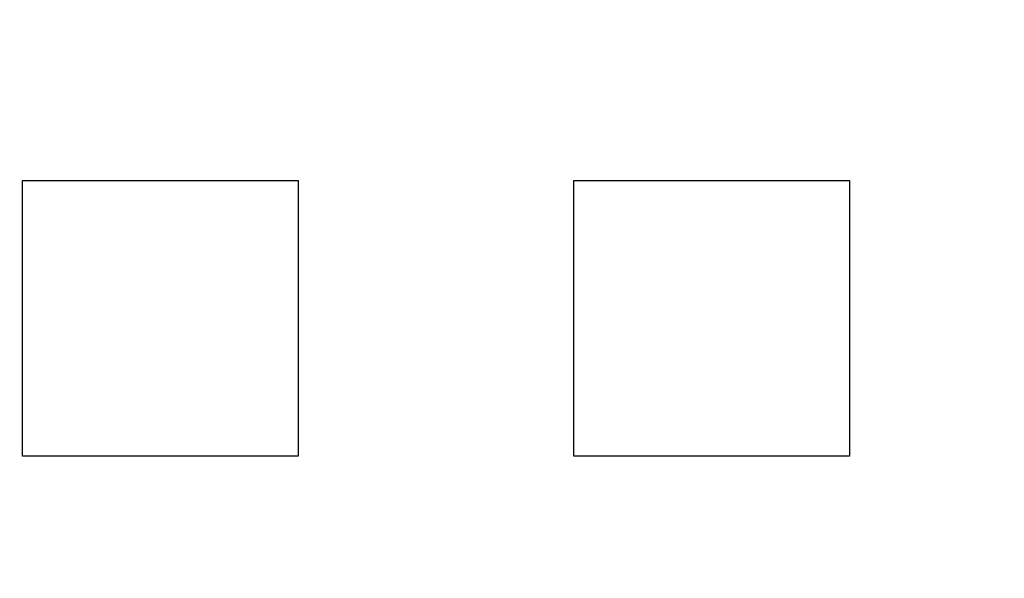
# Model space of a CAD drawing. Units: inches. Extents: x 24 to 996, y 24 to 636.
# Drawn here: x 669 to 681, y 279 to 286 of the extents above; entities that cross this region are included whole.
import ezdxf

# ---------------------------------------------------------------- set-up
doc = ezdxf.new("R2010")
doc.units = ezdxf.units.IN
doc.header["$LTSCALE"] = 60
doc.header["$MEASUREMENT"] = 0
doc.layers.add('Hydro CoverMaster_0', color=7, linetype='Continuous', lineweight=25)

msp = doc.modelspace()

# ---------------------------------------------------------------- linework, layer by layer
at = {"layer": 'Hydro CoverMaster_0', "color": 250, "lineweight": 25, "true_color": 0x333333}
for p, q in [((668.558, 281.017), (668.558, 284.467)), ((668.558, 284.467), (672.008, 284.467)), ((672.008, 284.467), (672.008, 281.017)), ((675.458, 281.017), (675.458, 284.467)), ((675.458, 284.467), (678.908, 284.467)), ((678.908, 284.467), (678.908, 281.017)), ((672.008, 281.017), (668.558, 281.017)), ((678.908, 281.017), (675.458, 281.017))]:
    msp.add_line(p, q, dxfattribs=at)
msp.add_circle((659.994, 248.461), 44.564, dxfattribs=at)
for centre, radius, start, end in [((660.046, 248.456), 73.02, 2.71677, 177.28323), ((660.008, 248.436), 61.719, 8.90687, 171.09313), ((660.008, 248.456), 47.972, 10.4618, 169.5382)]:
    msp.add_arc(centre, radius, start, end, dxfattribs=at)

doc.saveas('drawing.dxf')
